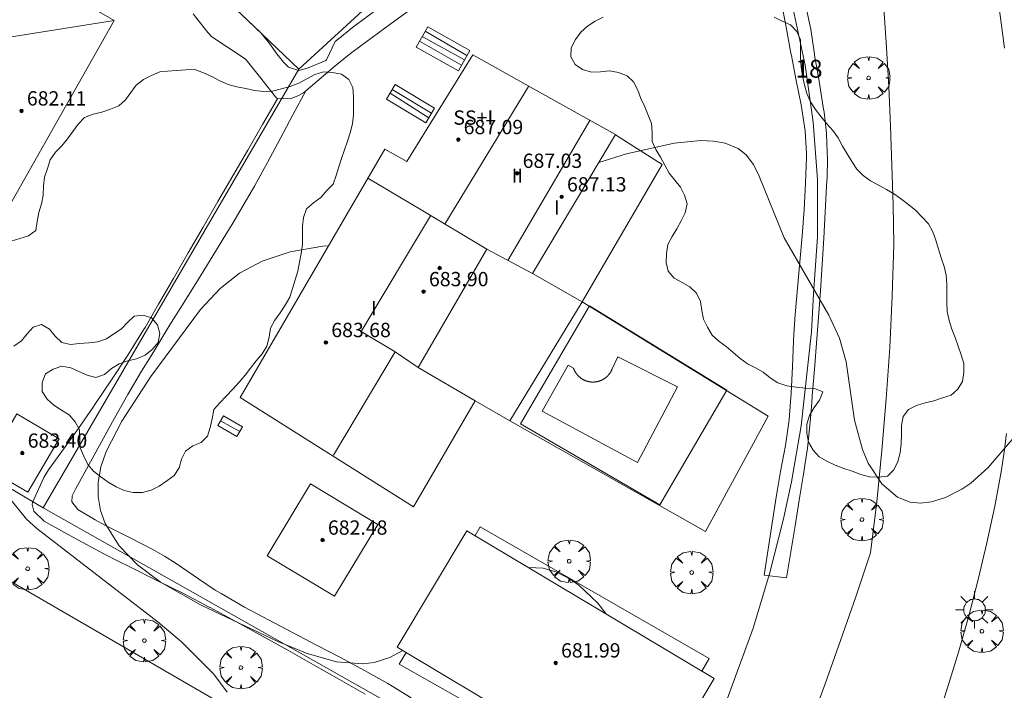
# Model space of a CAD drawing. Units: millimetres. Extents: x 421999 to 423003, y 4485499 to 4486001.
# Drawn here: x 422340 to 422395, y 4485912 to 4485950 of the extents above; entities that cross this region are included whole.
import ezdxf

# ---------------------------------------------------------------- set-up
doc = ezdxf.new("R2010")
doc.units = ezdxf.units.MM
doc.header["$MEASUREMENT"] = 0
doc.layers.get('0').update_dxf_attribs({"lineweight": 9})
for name, color, linetype, lineweight in [('1', 7, 'Continuous', 9), ('f012003p_num_plantas', 252, 'Continuous', 9), ('f022001p_portal', 7, 'Continuous', 9), ('f022001p_portal_texto', 7, 'Continuous', 9), ('f040024s_piscina', 140, 'Continuous', 9), ('f050002l_curvanivel_cgn', 23, 'Continuous', 9), ('f050009p_puntocotaconstruccionelevada', 211, 'Continuous', 9), ('f060140s_arboladourbano', 92, 'Continuous', 9), ('f061013p_arbol', 91, 'Continuous', 9), ('f070045l_muro_mur', 30, 'MURO2', 9), ('f070045l_muro_tap', 11, 'MURO2', 9), ('f070047l_seto', 91, 'Continuous', 9), ('f070056l_edificacion_els', 22, 'Continuous', 9), ('f070056l_edificacion_med', 221, 'Continuous', 9), ('f070056s_edificacion_edi', 240, 'Continuous', 9), ('f070057s_edificacionligera', 11, 'Continuous', 9), ('f070058l_elementoconstruido_bordillo', 30, 'Continuous', 9), ('f071028l_acera_escalera', 11, 'Continuous', 9), ('f071028s_acera_escalera', 11, 'Continuous', 9), ('f081055p_farola', 7, 'Continuous', 9)]:
    doc.layers.add(name, color=color, linetype=linetype, lineweight=lineweight)
doc.styles.get("Standard").update_dxf_attribs({"font": 'arial.ttf'})
doc.styles.add('Style-s7210005_h', font='txt')
doc.linetypes.add('MURO2', pattern='A,3.1e-05,[1,muro2.shx,S=1,R=0,X=0,Y=0],-3.058844', length=3.058875)

# ---------------------------------------------------------------- blocks, each defined once
blk = doc.blocks.new('punto_cota_construccion_elevada')
at = {"layer": 'f050009p_puntocotaconstruccionelevada'}
h = blk.add_hatch(color=256, dxfattribs=at)
h.dxf.hatch_style = 1
edge = h.paths.add_edge_path()
edge.add_arc((0, 0), 0.1, 0, 360)
blk.add_circle((0, 0), 0.1, dxfattribs=at)
blk = doc.blocks.new('arbol')
at = {"color": 0, "linetype": 'Continuous', "lineweight": 0, "flags": 128}
for points in [[(0.96, 0.012), (1.2, 0.036), (1.128, 0.468), (0.888, 0.804), (0.528, 0.528), (0.816, 0.876), (0.48, 1.104), (0.048, 1.176), (0.012, 0.96), (-0.048, 1.176), (-0.48, 1.104), (-0.816, 0.876), (-0.504, 0.528), (-0.864, 0.804), (-1.104, 0.468), (-1.188, 0.036), (-0.936, 0.012)], [(-0.936, 0.012), (-1.188, -0.048), (-1.104, -0.48), (-0.864, -0.804), (-0.504, -0.504), (-0.816, -0.876), (-0.48, -1.116)], [(-0.48, -1.116), (-0.048, -1.188), (0.012, -0.936), (0.048, -1.188), (0.48, -1.116), (0.816, -0.876), (0.528, -0.504), (0.888, -0.804), (1.128, -0.48), (1.2, -0.048), (0.96, 0.012)]]:
    blk.add_lwpolyline(points, dxfattribs=at)
at = {"color": 0, "linetype": 'Continuous', "lineweight": 0, "extrusion": (0, 0, -1)}
for start, end in [(180.0229, 7.5946), (7.2233, 180.0229)]:
    blk.add_arc((0, 0), 0.104, start, end, dxfattribs=at)
blk = doc.blocks.new('farola')
at = {"layer": '1'}
for points in [[(-0.75, 0.75, 0), (-0.42, 0.42, 0)], [(0.01, 0.61, 0), (0.09, 0.6, 0), (0.16, 0.58, 0), (0.24, 0.57, 0), (0.3, 0.52, 0), (0.37, 0.49, 0), (0.43, 0.43, 0), (0.48, 0.39, 0), (0.52, 0.31, 0), (0.57, 0.25, 0), (0.6, 0.18, 0), (0.61, 0.1, 0), (0.61, 0.03, 0), (0.61, -0.03, 0), (0.61, -0.11, 0), (0.6, -0.18, 0), (0.57, -0.26, 0), (0.52, -0.32, 0), (0.48, -0.39, 0), (0.43, -0.44, 0), (0.37, -0.5, 0), (0.3, -0.53, 0), (0.24, -0.57, 0), (0.16, -0.59, 0), (0.09, -0.6, 0), (0, -0.62, 0), (-0.06, -0.6, 0), (-0.14, -0.59, 0), (-0.21, -0.57, 0), (-0.27, -0.53, 0), (-0.35, -0.5, 0), (-0.41, -0.44, 0), (-0.45, -0.39, 0), (-0.5, -0.32, 0), (-0.54, -0.26, 0), (-0.57, -0.18, 0), (-0.59, -0.11, 0), (-0.59, -0.03, 0), (-0.59, 0.03, 0), (-0.59, 0.1, 0), (-0.57, 0.18, 0), (-0.54, 0.25, 0), (-0.5, 0.31, 0), (-0.45, 0.39, 0), (-0.41, 0.43, 0), (-0.35, 0.49, 0), (-0.27, 0.52, 0), (-0.21, 0.57, 0), (-0.14, 0.58, 0), (-0.06, 0.6, 0), (0.01, 0.61, 0)], [(0, 1.05, 0), (0, 0.6, 0)], [(0.75, 0.75, 0), (0.43, 0.43, 0)], [(-1.05, 0, 0), (-0.59, 0, 0)], [(1.05, 0, 0), (0.61, 0, 0)], [(-0.75, -0.74, 0), (-0.42, -0.41, 0)], [(0.75, -0.75, 0), (0.43, -0.44, 0)], [(0, -1.05, 0), (0, -0.62, 0)]]:
    blk.add_polyline3d(points, dxfattribs=at)
blk = doc.blocks.new('portal_catastro')
at = {"layer": 'f022001p_portal'}
h = blk.add_hatch(color=256, dxfattribs=at)
h.dxf.hatch_style = 1
edge = h.paths.add_edge_path()
edge.add_arc((0, 0), 0.125, 0, 360)
blk.add_circle((0, 0), 0.125, dxfattribs=at)

msp = doc.modelspace()

# ---------------------------------------------------------------- linework, layer by layer
at = {"layer": 'f040024s_piscina'}
msp.add_polyline3d([(422374.224, 4485925.016, 679.898), (422368.873, 4485927.895, 679.84), (422370.342, 4485930.468, 679.84), (422370.634, 4485930.291, 679.84), (422370.639, 4485930.277, 679.84), (422370.645, 4485930.262, 679.84), (422370.651, 4485930.247, 679.84), (422370.656, 4485930.233, 679.84), (422370.662, 4485930.219, 679.84), (422370.669, 4485930.204, 679.84), (422370.675, 4485930.19, 679.84), (422370.682, 4485930.176, 679.84), (422370.689, 4485930.162, 679.84), (422370.696, 4485930.148, 679.84), (422370.703, 4485930.134, 679.84), (422370.71, 4485930.12, 679.84), (422370.718, 4485930.107, 679.84), (422370.725, 4485930.093, 679.84), (422370.733, 4485930.079, 679.84), (422370.741, 4485930.066, 679.84), (422370.75, 4485930.053, 679.84), (422370.758, 4485930.04, 679.84), (422370.767, 4485930.027, 679.84), (422370.776, 4485930.014, 679.84), (422370.785, 4485930.001, 679.84), (422370.794, 4485929.988, 679.84), (422370.803, 4485929.976, 679.84), (422370.813, 4485929.963, 679.84), (422370.822, 4485929.951, 679.84), (422370.832, 4485929.939, 679.84), (422370.842, 4485929.927, 679.84), (422370.852, 4485929.915, 679.84), (422370.863, 4485929.903, 679.84), (422370.873, 4485929.892, 679.84), (422370.884, 4485929.88, 679.84), (422370.895, 4485929.869, 679.84), (422370.906, 4485929.858, 679.84), (422370.917, 4485929.847, 679.84), (422370.928, 4485929.836, 679.84), (422370.939, 4485929.825, 679.84), (422370.951, 4485929.815, 679.84), (422370.963, 4485929.805, 679.84), (422370.974, 4485929.794, 679.84), (422370.986, 4485929.784, 679.84), (422370.999, 4485929.774, 679.84), (422371.011, 4485929.765, 679.84), (422371.023, 4485929.755, 679.84), (422371.036, 4485929.746, 679.84), (422371.048, 4485929.736, 679.84), (422371.061, 4485929.727, 679.84), (422371.074, 4485929.718, 679.84), (422371.087, 4485929.71, 679.84), (422371.1, 4485929.701, 679.84), (422371.113, 4485929.693, 679.84), (422371.126, 4485929.685, 679.84), (422371.14, 4485929.677, 679.84), (422371.153, 4485929.669, 679.84), (422371.167, 4485929.661, 679.84), (422371.181, 4485929.654, 679.84), (422371.195, 4485929.647, 679.84), (422371.208, 4485929.64, 679.84), (422371.223, 4485929.633, 679.84), (422371.237, 4485929.626, 679.84), (422371.251, 4485929.619, 679.84), (422371.265, 4485929.613, 679.84), (422371.28, 4485929.607, 679.84), (422371.294, 4485929.601, 679.84), (422371.309, 4485929.595, 679.84), (422371.323, 4485929.59, 679.84), (422371.338, 4485929.585, 679.84), (422371.353, 4485929.579, 679.84), (422371.367, 4485929.575, 679.84), (422371.382, 4485929.57, 679.84), (422371.397, 4485929.565, 679.84), (422371.412, 4485929.561, 679.84), (422371.427, 4485929.557, 679.84), (422371.443, 4485929.553, 679.84), (422371.458, 4485929.549, 679.84), (422371.473, 4485929.546, 679.84), (422371.488, 4485929.542, 679.84), (422371.504, 4485929.539, 679.84), (422371.519, 4485929.537, 679.84), (422371.534, 4485929.534, 679.84), (422371.55, 4485929.531, 679.84), (422371.565, 4485929.529, 679.84), (422371.581, 4485929.527, 679.84), (422371.596, 4485929.525, 679.84), (422371.612, 4485929.524, 679.84), (422371.627, 4485929.522, 679.84), (422371.643, 4485929.521, 679.84), (422371.659, 4485929.52, 679.84), (422371.674, 4485929.519, 679.84), (422371.69, 4485929.519, 679.84), (422371.705, 4485929.518, 679.84), (422371.721, 4485929.518, 679.84), (422371.737, 4485929.518, 679.84), (422371.752, 4485929.519, 679.84), (422371.768, 4485929.519, 679.84), (422371.783, 4485929.52, 679.84), (422371.799, 4485929.521, 679.84), (422371.815, 4485929.522, 679.84), (422371.83, 4485929.523, 679.84), (422371.846, 4485929.525, 679.84), (422371.861, 4485929.527, 679.84), (422371.877, 4485929.529, 679.84), (422371.892, 4485929.531, 679.84), (422371.908, 4485929.533, 679.84), (422371.923, 4485929.536, 679.84), (422371.939, 4485929.539, 679.84), (422371.954, 4485929.542, 679.84), (422371.969, 4485929.545, 679.84), (422371.984, 4485929.548, 679.84), (422372, 4485929.552, 679.84), (422372.015, 4485929.556, 679.84), (422372.03, 4485929.56, 679.84), (422372.045, 4485929.564, 679.84), (422372.06, 4485929.568, 679.84), (422372.075, 4485929.573, 679.84), (422372.09, 4485929.578, 679.84), (422372.104, 4485929.583, 679.84), (422372.119, 4485929.588, 679.84), (422372.134, 4485929.594, 679.84), (422372.148, 4485929.599, 679.84), (422372.163, 4485929.605, 679.84), (422372.177, 4485929.611, 679.84), (422372.192, 4485929.618, 679.84), (422372.206, 4485929.624, 679.84), (422372.22, 4485929.631, 679.84), (422372.234, 4485929.638, 679.84), (422372.248, 4485929.645, 679.84), (422372.262, 4485929.652, 679.84), (422372.276, 4485929.659, 679.84), (422372.289, 4485929.667, 679.84), (422372.303, 4485929.674, 679.84), (422372.316, 4485929.682, 679.84), (422372.33, 4485929.691, 679.84), (422372.343, 4485929.699, 679.84), (422372.356, 4485929.707, 679.84), (422372.369, 4485929.716, 679.84), (422372.382, 4485929.725, 679.84), (422372.395, 4485929.734, 679.84), (422372.407, 4485929.743, 679.84), (422372.42, 4485929.752, 679.84), (422372.432, 4485929.762, 679.84), (422372.444, 4485929.772, 679.84), (422372.457, 4485929.781, 679.84), (422372.469, 4485929.791, 679.84), (422372.48, 4485929.802, 679.84), (422372.492, 4485929.812, 679.84), (422372.504, 4485929.822, 679.84), (422372.515, 4485929.833, 679.84), (422372.526, 4485929.844, 679.84), (422372.538, 4485929.855, 679.84), (422372.549, 4485929.866, 679.84), (422372.559, 4485929.877, 679.84), (422372.57, 4485929.889, 679.84), (422372.581, 4485929.9, 679.84), (422372.591, 4485929.912, 679.84), (422372.601, 4485929.924, 679.84), (422372.611, 4485929.936, 679.84), (422372.621, 4485929.948, 679.84), (422372.631, 4485929.96, 679.84), (422372.641, 4485929.972, 679.84), (422372.65, 4485929.985, 679.84), (422372.659, 4485929.997, 679.84), (422372.668, 4485930.01, 679.84), (422372.677, 4485930.023, 679.84), (422372.686, 4485930.036, 679.84), (422372.694, 4485930.049, 679.84), (422372.703, 4485930.062, 679.84), (422372.711, 4485930.076, 679.84), (422372.719, 4485930.089, 679.84), (422372.727, 4485930.103, 679.84), (422372.734, 4485930.116, 679.84), (422372.742, 4485930.13, 679.84), (422372.749, 4485930.144, 679.84), (422372.756, 4485930.158, 679.84), (422372.763, 4485930.172, 679.84), (422372.77, 4485930.186, 679.84), (422372.776, 4485930.2, 679.84), (422372.782, 4485930.215, 679.84), (422372.788, 4485930.229, 679.84), (422372.794, 4485930.243, 679.84), (422372.8, 4485930.258, 679.84), (422373.123, 4485930.93, 679.84), (422376.457, 4485929.256, 679.84)], close=True, dxfattribs=at)
at = {"layer": 'f050002l_curvanivel_cgn'}
for points in [[(422396.849, 4485928.254, 679), (422393.84, 4485924.737, 679), (422392.865, 4485923.861, 679), (422392.362, 4485923.521, 679), (422391.448, 4485923.063, 679), (422390.671, 4485922.816, 679), (422390.057, 4485922.744, 679), (422389.467, 4485922.808, 679), (422388.765, 4485923.084, 679), (422387.887, 4485923.821, 679), (422387.132, 4485924.989, 679), (422386.814, 4485925.742, 679), (422386.359, 4485927.381, 679), (422385.884, 4485930.651, 679), (422385.515, 4485931.971, 679), (422384.927, 4485933.254, 679), (422382.414, 4485937.58, 679), (422381.024, 4485941.043, 679), (422380.701, 4485941.689, 679), (422380.297, 4485942.23, 679), (422379.845, 4485942.591, 679), (422379.126, 4485942.886, 679), (422378.473, 4485943, 679), (422377.769, 4485943.028, 679), (422376.262, 4485942.89, 679), (422373.609, 4485942.289, 679), (422372.05, 4485941.799, 679)], [(422356.936, 4485937.148, 679), (422356.616, 4485937.123, 679), (422354.775, 4485936.806, 679), (422353.208, 4485936.281, 679), (422351.942, 4485935.608, 679), (422350.859, 4485934.754, 679), (422349.765, 4485933.57, 679), (422346.988, 4485929.825, 679), (422345.354, 4485927.329, 679), (422344.491, 4485925.636, 679), (422344.196, 4485924.776, 679), (422344.04, 4485923.912, 679), (422344.036, 4485923.111, 679), (422344.17, 4485922.326, 679), (422344.425, 4485921.615, 679), (422345.211, 4485920.358, 679), (422346.243, 4485919.297, 679), (422347.523, 4485918.334, 679), (422349.771, 4485917.056, 679), (422354.092, 4485915.013, 679), (422355.741, 4485914.343, 679), (422357.379, 4485913.876, 679), (422358.838, 4485913.758, 679), (422359.475, 4485913.836, 679), (422360.365, 4485914.117, 679), (422361.085, 4485914.506, 679)], [(422339.164, 4485922.914, 678), (422340.036, 4485921.854, 678), (422340.613, 4485921.33, 678), (422347.398, 4485916.088, 678), (422348.707, 4485914.983, 678), (422350.518, 4485913.187, 678), (422351.263, 4485912.17, 678)], [(422368.119, 4485919.137, 679), (422368.933, 4485919.115, 679), (422369.641, 4485918.906, 679), (422370.322, 4485918.574, 679), (422370.92, 4485918.17, 679), (422371.99, 4485917.155, 679), (422372.444, 4485916.568, 679), (422372.458, 4485916.543, 679)]]:
    msp.add_polyline3d(points, dxfattribs=at)
at = {"layer": 'f060140s_arboladourbano'}
for points in [[(422372.3, 4485949.932, 678.955), (422371.856, 4485949.7, 678.955), (422371.423, 4485949.423, 678.955), (422371.041, 4485949.082, 678.955), (422370.749, 4485948.673, 678.955), (422370.51, 4485948.221, 678.955), (422370.484, 4485947.719, 678.955), (422370.72, 4485947.278, 678.955), (422371.142, 4485947.004, 678.955), (422371.635, 4485946.862, 678.955), (422372.146, 4485946.873, 678.955), (422372.656, 4485946.919, 678.955), (422373.148, 4485946.83, 678.955), (422373.629, 4485946.656, 678.955), (422373.989, 4485946.305, 678.955), (422374.23, 4485945.853, 678.955), (422374.41, 4485945.381, 678.955), (422374.633, 4485944.918, 678.955), (422374.821, 4485944.448, 678.955), (422375.007, 4485943.984, 678.955), (422375.033, 4485943.484, 678.955), (422375.035, 4485942.983, 678.955), (422375.239, 4485942.526, 678.955), (422375.506, 4485942.103, 678.955), (422375.742, 4485941.66, 678.955), (422375.993, 4485941.212, 678.955), (422376.313, 4485940.821, 678.955), (422376.625, 4485940.421, 678.955), (422376.839, 4485939.968, 678.955), (422377.001, 4485939.48, 678.955), (422376.888, 4485938.99, 678.955), (422376.661, 4485938.536, 678.955), (422376.412, 4485938.099, 678.955), (422376.165, 4485937.658, 678.955), (422375.915, 4485937.219, 678.955), (422375.839, 4485936.719, 678.955), (422375.813, 4485936.216, 678.955), (422375.935, 4485935.719, 678.955), (422376.261, 4485935.328, 678.955), (422376.706, 4485935.08, 678.955), (422377.152, 4485934.845, 678.955), (422377.515, 4485934.488, 678.955), (422377.733, 4485934.025, 678.955), (422377.81, 4485933.528, 678.955), (422377.914, 4485933.038, 678.955), (422378.132, 4485932.581, 678.955), (422378.398, 4485932.149, 678.955), (422378.764, 4485931.802, 678.955), (422379.174, 4485931.504, 678.955), (422379.566, 4485931.177, 678.955), (422379.952, 4485930.842, 678.955), (422380.368, 4485930.547, 678.955), (422380.816, 4485930.321, 678.955), (422381.255, 4485930.07, 678.955), (422381.642, 4485929.747, 678.955), (422382.073, 4485929.467, 678.955), (422382.575, 4485929.315, 678.955), (422383.093, 4485929.23, 678.955), (422383.615, 4485929.183, 678.955), (422384.125, 4485929.162, 678.955), (422384.591, 4485928.976, 678.955), (422384.406, 4485928.501, 678.955), (422384.097, 4485928.09, 678.955), (422383.841, 4485927.654, 678.955), (422383.7, 4485927.171, 678.955), (422383.693, 4485926.661, 678.955), (422383.787, 4485926.156, 678.955), (422384.044, 4485925.714, 678.955), (422384.382, 4485925.344, 678.955), (422384.819, 4485925.086, 678.955), (422385.276, 4485924.864, 678.955), (422385.755, 4485924.69, 678.955), (422386.236, 4485924.526, 678.955), (422386.712, 4485924.346, 678.955), (422387.197, 4485924.214, 678.955), (422387.704, 4485924.197, 678.955), (422388.207, 4485924.249, 678.955), (422388.556, 4485924.61, 678.955), (422388.784, 4485925.068, 678.955), (422388.914, 4485925.557, 678.955), (422388.978, 4485926.061, 678.955), (422388.982, 4485926.57, 678.955), (422388.983, 4485927.082, 678.955), (422389.072, 4485927.584, 678.955), (422389.373, 4485927.985, 678.955), (422389.832, 4485928.205, 678.955), (422390.314, 4485928.351, 678.955), (422390.8, 4485928.473, 678.955), (422391.278, 4485928.641, 678.955), (422391.77, 4485928.784, 678.955), (422392.148, 4485929.113, 678.955), (422392.392, 4485929.55, 678.955), (422392.483, 4485930.054, 678.955), (422392.471, 4485930.557, 678.955), (422392.336, 4485931.048, 678.955), (422392.166, 4485931.526, 678.955), (422391.987, 4485932.007, 678.955), (422391.804, 4485932.476, 678.955), (422391.646, 4485932.964, 678.955), (422391.552, 4485933.467, 678.955), (422391.533, 4485933.97, 678.955), (422391.529, 4485934.482, 678.955), (422391.523, 4485934.989, 678.955), (422391.491, 4485935.498, 678.955), (422391.375, 4485935.991, 678.955), (422391.211, 4485936.477, 678.955), (422391.064, 4485936.957, 678.955), (422390.915, 4485937.448, 678.955), (422390.745, 4485937.926, 678.955), (422390.497, 4485938.368, 678.955), (422390.147, 4485938.737, 678.955), (422389.794, 4485939.107, 678.955), (422389.401, 4485939.425, 678.955), (422389.004, 4485939.736, 678.955), (422388.591, 4485940.032, 678.955), (422388.154, 4485940.294, 678.955), (422387.7, 4485940.525, 678.955), (422387.254, 4485940.767, 678.955), (422386.842, 4485941.069, 678.955), (422386.48, 4485941.42, 678.955), (422386.208, 4485941.851, 678.955), (422385.941, 4485942.286, 678.955), (422385.68, 4485942.723, 678.955), (422385.449, 4485943.175, 678.955), (422385.149, 4485943.583, 678.955), (422384.804, 4485943.96, 678.955), (422384.489, 4485944.361, 678.955), (422384.183, 4485944.773, 678.955), (422383.904, 4485945.195, 678.955), (422383.691, 4485945.654, 678.955), (422383.553, 4485946.143, 678.955), (422383.443, 4485946.644, 678.955), (422383.374, 4485947.147, 678.955), (422383.339, 4485947.646, 678.955), (422383.338, 4485948.153, 678.955), (422383.337, 4485948.665, 678.955), (422383.128, 4485949.13, 678.955), (422382.774, 4485949.499, 678.955), (422382.319, 4485949.714, 678.955), (422381.86, 4485949.928, 678.955)], [(422339.325, 4485931.533, 678.67), (422339.74, 4485931.828, 678.67), (422340.058, 4485932.216, 678.67), (422340.393, 4485932.589, 678.67), (422340.871, 4485932.744, 678.67), (422341.309, 4485932.478, 678.67), (422341.625, 4485932.085, 678.67), (422341.998, 4485931.741, 678.67), (422342.494, 4485931.622, 678.67), (422342.999, 4485931.675, 678.67), (422343.506, 4485931.72, 678.67), (422344.01, 4485931.777, 678.67), (422344.498, 4485931.931, 678.67), (422344.921, 4485932.213, 678.67), (422345.338, 4485932.504, 678.67), (422345.691, 4485932.861, 678.67), (422346.049, 4485933.214, 678.67), (422346.548, 4485933.269, 678.67), (422347.028, 4485933.107, 678.67), (422347.36, 4485932.72, 678.67), (422347.494, 4485932.229, 678.67), (422347.386, 4485931.736, 678.67), (422347.054, 4485931.347, 678.67), (422346.661, 4485931.024, 678.67), (422346.187, 4485930.826, 678.67), (422345.696, 4485930.708, 678.67), (422345.215, 4485930.538, 678.67), (422344.785, 4485930.27, 678.67), (422344.396, 4485929.938, 678.67), (422343.915, 4485929.766, 678.67), (422343.424, 4485929.896, 678.67), (422342.965, 4485930.11, 678.67), (422342.5, 4485930.311, 678.67), (422341.997, 4485930.41, 678.67), (422341.519, 4485930.247, 678.67), (422341.095, 4485929.974, 678.67), (422340.903, 4485929.5, 678.67), (422340.903, 4485928.99, 678.67), (422341.186, 4485928.571, 678.67), (422341.558, 4485928.221, 678.67), (422341.981, 4485927.946, 678.67), (422342.411, 4485927.687, 678.67), (422342.743, 4485927.301, 678.67), (422342.985, 4485926.852, 678.67), (422343.02, 4485926.351, 678.67), (422343.031, 4485925.844, 678.67), (422343.231, 4485925.373, 678.67), (422343.453, 4485924.915, 678.67), (422343.778, 4485924.526, 678.67), (422344.178, 4485924.209, 678.67), (422344.601, 4485923.922, 678.67), (422345.046, 4485923.667, 678.67), (422345.501, 4485923.446, 678.67), (422345.999, 4485923.335, 678.67), (422346.51, 4485923.334, 678.67), (422346.994, 4485923.479, 678.67), (422347.452, 4485923.703, 678.67), (422347.877, 4485923.987, 678.67), (422348.289, 4485924.288, 678.67), (422348.561, 4485924.715, 678.67), (422348.693, 4485925.198, 678.67), (422348.929, 4485925.647, 678.67), (422349.338, 4485925.944, 678.67), (422349.802, 4485926.131, 678.67), (422350.146, 4485926.496, 678.67), (422350.299, 4485926.976, 678.67), (422350.413, 4485927.469, 678.67), (422350.509, 4485927.975, 678.67), (422350.849, 4485928.365, 678.67), (422351.199, 4485928.736, 678.67), (422351.564, 4485929.124, 678.67), (422351.918, 4485929.506, 678.67), (422352.265, 4485929.899, 678.67), (422352.568, 4485930.303, 678.67), (422352.882, 4485930.707, 678.67), (422353.207, 4485931.097, 678.67), (422353.477, 4485931.533, 678.67), (422353.601, 4485932.028, 678.67), (422353.685, 4485932.535, 678.67), (422353.918, 4485932.99, 678.67), (422354.219, 4485933.399, 678.67), (422354.508, 4485933.818, 678.67), (422354.761, 4485934.262, 678.67), (422354.918, 4485934.744, 678.67), (422355.068, 4485935.233, 678.67), (422355.206, 4485935.721, 678.67), (422355.295, 4485936.224, 678.67), (422355.403, 4485936.716, 678.67), (422355.463, 4485937.222, 678.67), (422355.464, 4485937.728, 678.67), (422355.464, 4485938.23, 678.67), (422355.521, 4485938.732, 678.67), (422355.703, 4485939.211, 678.67), (422356.085, 4485939.552, 678.67), (422356.5, 4485939.838, 678.67), (422356.83, 4485940.228, 678.67), (422357.178, 4485940.594, 678.67), (422357.353, 4485941.075, 678.67), (422357.5, 4485941.555, 678.67), (422357.653, 4485942.031, 678.67), (422357.817, 4485942.511, 678.67), (422357.984, 4485942.986, 678.67), (422358.147, 4485943.459, 678.67), (422358.272, 4485943.955, 678.67), (422358.316, 4485944.468, 678.67), (422358.331, 4485944.982, 678.67), (422358.327, 4485945.496, 678.67), (422358.287, 4485945.998, 678.67), (422358.056, 4485946.449, 678.67), (422357.644, 4485946.749, 678.67), (422357.145, 4485946.842, 678.67), (422356.643, 4485946.865, 678.67), (422356.154, 4485946.727, 678.67), (422355.71, 4485946.475, 678.67), (422355.259, 4485946.242, 678.67), (422354.787, 4485946.059, 678.67), (422354.298, 4485945.918, 678.67), (422353.801, 4485945.799, 678.67), (422353.295, 4485945.773, 678.67), (422352.793, 4485945.83, 678.67), (422352.298, 4485945.949, 678.67), (422351.798, 4485946.041, 678.67), (422351.306, 4485946.166, 678.67), (422350.837, 4485946.36, 678.67), (422350.394, 4485946.604, 678.67), (422349.936, 4485946.822, 678.67), (422349.454, 4485947.01, 678.67), (422348.934, 4485946.981, 678.67), (422348.428, 4485946.942, 678.67), (422347.909, 4485946.901, 678.67), (422347.494, 4485946.867, 678.67), (422347.021, 4485946.664, 678.67), (422346.566, 4485946.448, 678.67), (422346.169, 4485946.131, 678.67), (422345.868, 4485945.717, 678.67), (422345.572, 4485945.314, 678.67), (422345.187, 4485944.977, 678.67), (422344.723, 4485944.788, 678.67), (422344.242, 4485944.625, 678.67), (422343.755, 4485944.495, 678.67), (422343.279, 4485944.321, 678.67), (422342.922, 4485943.954, 678.67), (422342.625, 4485943.534, 678.67), (422342.329, 4485943.119, 678.67), (422341.997, 4485942.733, 678.67), (422341.645, 4485942.378, 678.67), (422341.36, 4485941.951, 678.67), (422341.198, 4485941.471, 678.67), (422341.038, 4485940.988, 678.67), (422340.971, 4485940.487, 678.67), (422340.959, 4485939.978, 678.67), (422340.861, 4485939.481, 678.67), (422340.712, 4485938.996, 678.67), (422340.633, 4485938.496, 678.67), (422340.552, 4485937.998, 678.67), (422340.142, 4485937.703, 678.67), (422339.654, 4485937.548, 678.67), (422339.17, 4485937.394, 678.67)]]:
    msp.add_polyline3d(points, dxfattribs=at)
at = {"layer": 'f070045l_muro_mur'}
for points in [[(422365.125, 4485920.927, 680.244), (422365.42, 4485921.427, 679.908), (422378.23, 4485914.047, 679.865), (422377.818, 4485913.339, 680.234)], [(422374.002, 4485906.783, 680.246), (422373.8, 4485906.436, 679.894), (422360.88, 4485913.747, 679.607), (422361.265, 4485914.398, 680.116)]]:
    msp.add_polyline3d(points, dxfattribs=at)
at = {"layer": 'f070045l_muro_tap'}
msp.add_line((422355.261, 4485947.027, 678.343), (422340.96, 4485922.477, 679.132), dxfattribs=at)
for points in [[(422326.531, 4485974.497, 677.203), (422327.141, 4485973.847, 677.818), (422355.261, 4485947.027, 678.343)], [(422377.681, 4485965.447, 678.039), (422367.551, 4485957.567, 678.063), (422359.281, 4485950.687, 678.481), (422355.261, 4485947.027, 678.343)], [(422340.96, 4485922.477, 679.132), (422375.12, 4485903.206, 679.894), (422376.62, 4485905.996, 679.894), (422378, 4485908.856, 679.865), (422379.24, 4485911.776, 679.865), (422380.69, 4485915.756, 679.865), (422381.61, 4485918.796, 679.833), (422382.39, 4485921.866, 679.833), (422382.83, 4485923.946, 679.833), (422383.37, 4485927.066, 679.909), (422383.95, 4485932.327, 679.909), (422384.07, 4485934.447, 679.909), (422384.28, 4485937.647, 679.156), (422384.28, 4485940.857, 679.156), (422384.05, 4485944.057, 679.156), (422383.6, 4485947.237, 678.607), (422382.93, 4485950.377, 678.607), (422382.04, 4485953.467, 678.607), (422380.98, 4485956.387, 678.607), (422380.879, 4485956.766, 678.675)], [(422317.629, 4485936.268, 677.368), (422318.661, 4485935.677, 677.368), (422340.96, 4485922.477, 679.132)]]:
    msp.add_polyline3d(points, dxfattribs=at)
at = {"layer": 'f070047l_seto'}
msp.add_line((422382.56, 4485918.564, 679.833), (422381.31, 4485918.712, 679.833), dxfattribs=at)
for points in [[(422381.31, 4485918.712, 679.833), (422381.533, 4485920.166, 679.833), (422381.756, 4485921.62, 679.833), (422381.979, 4485923.074, 679.833), (422382.046, 4485923.509, 679.833), (422382.223, 4485924.524, 679.833), (422382.497, 4485925.97, 679.833), (422382.688, 4485927.274, 679.909), (422382.704, 4485927.427, 679.909), (422382.815, 4485928.894, 679.909), (422382.88, 4485930.363, 679.909), (422382.944, 4485931.833, 679.909), (422382.965, 4485932.2, 679.909), (422383.04, 4485933.301, 679.909), (422383.161, 4485934.769, 679.909), (422383.294, 4485936.237, 679.909), (422383.424, 4485937.705, 679.156), (422383.538, 4485939.172, 679.156), (422383.623, 4485940.639, 679.156), (422383.665, 4485942.105, 679.156), (422383.666, 4485942.296, 679.156), (422383.596, 4485943.567, 679.156), (422383.373, 4485945.021, 679.156), (422383.081, 4485946.472, 679.156), (422382.828, 4485947.779, 678.607), (422382.803, 4485947.923, 678.607), (422382.541, 4485949.374, 678.607), (422382.264, 4485950.818, 678.607)], [(422361.506, 4485950.368, 678.481), (422360.441, 4485949.581, 678.481), (422359.377, 4485948.795, 678.481), (422358.313, 4485948.008, 678.481), (422357.98, 4485947.762, 678.481), (422357.272, 4485947.197, 678.481), (422356.279, 4485946.329, 678.934), (422355.52, 4485945.702, 678.934), (422355.218, 4485945.523, 678.934), (422354.789, 4485945.36, 678.934), (422354.031, 4485945.393, 678.934), (422353.96, 4485945.473, 678.934), (422353.884, 4485945.568, 678.934), (422353.138, 4485946.51, 678.934), (422352.31, 4485947.541, 678.343), (422352.267, 4485947.592, 678.343), (422351.227, 4485948.295, 678.343), (422350.395, 4485948.838, 678.343), (422350.169, 4485949.079, 678.343), (422349.35, 4485950.124, 678.343)], [(422351.779, 4485950.348, 678.343), (422352.738, 4485949.436, 678.343), (422353.138, 4485949.049, 678.343), (422353.62, 4485948.455, 678.343), (422354.03, 4485947.883, 678.343), (422354.399, 4485947.408, 678.343), (422354.68, 4485947.14, 678.343), (422355.275, 4485946.953, 678.934), (422355.596, 4485947.038, 678.343), (422355.783, 4485947.102, 678.343), (422356.769, 4485947.509, 678.343), (422356.82, 4485947.545, 678.343), (422357.308, 4485948.565, 678.481), (422357.461, 4485948.693, 678.481), (422358.364, 4485949.419, 678.481), (422358.496, 4485949.518, 678.481), (422359.556, 4485950.311, 678.481)], [(422383.67, 4485950.367, 678.607), (422383.906, 4485949.254, 678.607), (422384.117, 4485947.863, 678.607), (422384.128, 4485947.799, 678.607), (422384.375, 4485946.349, 679.156), (422384.614, 4485944.898, 679.156), (422384.658, 4485944.625, 679.156), (422384.784, 4485943.436, 679.156), (422384.815, 4485942.865, 679.156), (422384.841, 4485941.966, 679.156), (422384.824, 4485940.987, 679.156), (422384.799, 4485940.496, 679.156), (422384.722, 4485939.027, 679.156), (422384.637, 4485937.559, 679.156), (422384.546, 4485936.091, 679.909), (422384.448, 4485934.624, 679.909), (422384.344, 4485933.156, 679.909), (422384.234, 4485931.689, 679.909), (422384.119, 4485930.222, 679.909), (422383.998, 4485928.755, 679.909), (422383.964, 4485928.355, 679.909), (422383.88, 4485927.288, 679.909), (422383.732, 4485925.825, 679.833), (422383.677, 4485925.458, 679.833), (422383.501, 4485924.372, 679.833), (422383.266, 4485922.92, 679.833), (422383.031, 4485921.468, 679.833), (422382.796, 4485920.016, 679.833), (422382.56, 4485918.564, 679.833)], [(422355.651, 4485945.805, 678.934), (422354.938, 4485944.469, 678.934), (422354.226, 4485943.132, 678.934), (422353.513, 4485941.796, 678.934), (422353.333, 4485941.458, 678.934), (422352.784, 4485940.469, 678.934), (422352.016, 4485939.164, 678.934), (422351.51, 4485938.319, 678.934), (422351.237, 4485937.864, 678.934), (422350.45, 4485936.571, 679.21), (422349.655, 4485935.282, 679.21), (422348.855, 4485933.997, 679.21), (422348.055, 4485932.711, 679.21), (422347.257, 4485931.423, 679.21), (422346.994, 4485930.995, 678.401), (422346.469, 4485930.129, 678.401), (422345.702, 4485928.823, 678.401), (422344.952, 4485927.507, 678.401), (422344.216, 4485926.183, 679.132), (422343.491, 4485924.853, 679.132), (422342.775, 4485923.519, 679.132), (422342.582, 4485923.158, 679.132), (422342.56, 4485922.823, 679.132), (422342.896, 4485922.398, 679.132), (422343.088, 4485922.27, 679.132), (422343.868, 4485921.806, 679.132), (422344.403, 4485921.523, 679.132), (422345.756, 4485920.842, 679.132), (422347.102, 4485920.148, 679.533), (422347.747, 4485919.785, 679.533), (422348.402, 4485919.374, 679.533), (422349.645, 4485918.507, 679.533), (422350.587, 4485917.886, 679.533), (422350.918, 4485917.688, 679.533), (422352.23, 4485916.934, 679.217), (422353.561, 4485916.211, 679.217), (422354.905, 4485915.507, 679.217), (422356.254, 4485914.811, 679.217), (422357.6, 4485914.111, 679.607), (422358.936, 4485913.394, 679.607), (422360.254, 4485912.65, 679.607), (422361.548, 4485911.865, 679.607)], [(422358.971, 4485912.052, 679.607), (422357.533, 4485912.882, 679.607), (422356.092, 4485913.705, 679.217), (422354.646, 4485914.52, 679.217), (422353.196, 4485915.327, 679.217), (422351.741, 4485916.127, 679.217), (422350.306, 4485916.905, 679.217), (422350.282, 4485916.918, 679.217), (422348.81, 4485917.684, 679.533), (422347.325, 4485918.426, 679.533), (422345.838, 4485919.164, 679.132), (422345.164, 4485919.504, 679.132), (422344.361, 4485919.919, 679.132), (422342.897, 4485920.696, 679.132), (422341.44, 4485921.493, 679.132), (422341.014, 4485921.729, 679.132), (422340.441, 4485922.301, 679.132), (422340.345, 4485922.665, 679.132), (422340.37, 4485922.784, 679.132), (422340.998, 4485924.185, 679.132), (422341.263, 4485924.608, 679.132), (422341.94, 4485925.564, 679.132), (422342.914, 4485926.905, 679.132), (422343.756, 4485928.114, 678.401), (422343.857, 4485928.266, 678.401), (422344.785, 4485929.643, 678.401), (422345.704, 4485931.026, 678.401), (422346.578, 4485932.436, 678.401), (422346.66, 4485932.577, 678.401), (422347.411, 4485933.872, 679.21), (422348.244, 4485935.308, 679.21), (422349.076, 4485936.743, 679.21), (422349.909, 4485938.179, 678.934), (422350.742, 4485939.615, 678.934), (422351.575, 4485941.05, 678.934), (422352.407, 4485942.486, 678.934), (422353.24, 4485943.921, 678.934), (422354.073, 4485945.357, 678.934)]]:
    msp.add_polyline3d(points, dxfattribs=at)
at = {"layer": 'f070056l_edificacion_els'}
msp.add_polyline3d([(422372.981, 4485943.357, 0), (422375.591, 4485941.697, 0), (422371.111, 4485934.007, 0), (422381.521, 4485927.617, 0), (422378.021, 4485921.157, 0), (422367.081, 4485927.357, 0), (422365.131, 4485928.477, 0)], dxfattribs=at)
at = {"layer": 'f070056l_edificacion_med'}
for p, q in [((422363.441, 4485938.348, 678.976), (422368.121, 4485946.058, 679.223)), ((422371.541, 4485944.158, 679.223), (422366.961, 4485936.318, 679.647)), ((422360.661, 4485931.206, 683.71), (422361.941, 4485930.328, 683.71))]:
    msp.add_line(p, q, dxfattribs=at)
for points in [[(422344.932, 4485949.748, 681.07), (422337.523, 4485948.561, 681.07), (422329.202, 4485947.228, 681.07)], [(422365.781, 4485936.958, 679.647), (422362.108, 4485939.145, 679.276), (422359.131, 4485940.918, 678.976)], [(422357.201, 4485925.437, 683.71), (422360.661, 4485931.206, 683.71), (422358.755, 4485932.349, 683.71), (422362.639, 4485938.826, 683.71)], [(422368.341, 4485935.598, 679.84), (422371.111, 4485934.008, 679.84), (422367.081, 4485927.358, 679.84)]]:
    msp.add_polyline3d(points, dxfattribs=at)
at = {"layer": 'f070056s_edificacion_edi'}
for points in [[(422339.201, 4485939.628, 678.104), (422328.332, 4485945.698, 677.71), (422329.202, 4485947.228, 677.657), (422324.172, 4485950.168, 677.266), (422324.992, 4485951.738, 677.266), (422321.142, 4485953.968, 677.266), (422324.382, 4485959.998, 677.359), (422328.412, 4485957.558, 677.705), (422329.142, 4485958.828, 677.705), (422344.932, 4485949.748, 677.945)], [(422361.681, 4485922.548, 679.908), (422355.123, 4485926.683, 679.436), (422351.991, 4485928.658, 679.21), (422360.081, 4485942.548, 678.976), (422361.301, 4485941.858, 678.976), (422365.001, 4485947.818, 678.481), (422368.391, 4485945.918, 679.223), (422372.981, 4485943.358, 679.223), (422368.341, 4485935.598, 679.84), (422365.781, 4485936.958, 679.647), (422361.941, 4485930.328, 679.647), (422365.131, 4485928.478, 679.647)]]:
    msp.add_polyline3d(points, close=True, dxfattribs=at)
at = {"layer": 'f070057s_edificacionligera'}
for points in [[(422337.735, 4485924.741, 680.57), (422339.494, 4485927.735, 680.57), (422341.853, 4485926.349, 680.57), (422340.093, 4485923.355, 680.57)], [(422355.921, 4485923.817, 0), (422359.681, 4485921.557, 0), (422357.261, 4485917.547, 0), (422353.501, 4485919.797, 0)], [(422360.771, 4485914.693, 680.6), (422364.663, 4485921.203, 680.6), (422378.502, 4485912.93, 680.6), (422374.61, 4485906.42, 680.6)]]:
    msp.add_polyline3d(points, close=True, dxfattribs=at)
at = {"layer": 'f070058l_elementoconstruido_bordillo'}
for points in [[(422363.627, 4486000, 676.047), (422378.292, 4485975.445, 677.04), (422384.451, 4485963.134, 677.58), (422386.611, 4485957.302, 677.77), (422386.717, 4485956.837, 677.63), (422387.832, 4485951.617, 677.92), (422388.007, 4485950.431, 678.02), (422388.148, 4485948.232, 678.14), (422388.27, 4485946.031, 678.2), (422388.373, 4485943.829, 678.23), (422388.456, 4485941.626, 678.35), (422388.519, 4485939.422, 678.5), (422388.562, 4485937.218, 678.62), (422388.471, 4485934.334, 678.5), (422388.33, 4485931.453, 678.68), (422388.137, 4485928.573, 678.66), (422387.893, 4485925.697, 678.79), (422387.599, 4485922.826, 678.91), (422387.254, 4485919.96, 679.2), (422386.429, 4485917.511, 679.32), (422385.583, 4485915.071, 679.45), (422384.715, 4485912.64, 679.55), (422383.826, 4485910.217, 679.49)], [(422394.753, 4485948.194, 678.15), (422394.534, 4485949.895, 678.15), (422394.283, 4485951.591, 678.1), (422393.999, 4485953.281, 678.03), (422393.512, 4485955.239, 677.98), (422392.982, 4485957.186, 677.97), (422392.41, 4485959.122, 677.74), (422391.796, 4485961.044, 677.81), (422391.142, 4485962.953, 677.66), (422390.446, 4485964.848, 677.71), (422389.709, 4485966.728, 677.49), (422388.932, 4485968.591, 677.52), (422387.413, 4485971.47, 677.25), (422385.843, 4485974.321, 677.27), (422384.222, 4485977.145, 677.07), (422382.552, 4485979.939, 677.04), (422380.832, 4485982.703, 676.86), (422379.063, 4485985.436, 676.76), (422370.465, 4486000, 676.14)], [(422375.458, 4485922.655, 679.87), (422367.661, 4485927.191, 679.78), (422371.523, 4485933.782, 679.63), (422379.221, 4485929.069, 679.95), (422375.458, 4485922.655, 679.87)], [(422390.904, 4485910.406, 679.48), (422391.561, 4485912.406, 679.47), (422392.176, 4485914.418, 679.33), (422392.748, 4485916.443, 679.21), (422393.277, 4485918.48, 679.24), (422393.762, 4485920.527, 679.15), (422394.203, 4485922.584, 679), (422394.4, 4485923.592, 678.96), (422394.577, 4485924.605, 679.11), (422394.733, 4485925.62, 679.02), (422394.87, 4485926.639, 678.93)], [(422359.393, 4485906.63, 678.45), (422338.566, 4485918.704, 676.97)]]:
    msp.add_polyline3d(points, dxfattribs=at)
at = {"layer": 'f071028l_acera_escalera'}
for p, q in [((422364.669, 4485947.78, 678.685), (422362.34, 4485949.142, 678.654)), ((422364.371, 4485947.246, 679.021), (422362.027, 4485948.58, 679.007)), ((422364.539, 4485947.548, 678.831), (422362.173, 4485948.843, 678.842)), ((422362.691, 4485944.553, 679.501), (422360.494, 4485945.891, 679.487)), ((422360.369, 4485945.683, 679.687), (422362.541, 4485944.304, 679.74)), ((422350.876, 4485927.342, 679.537), (422351.965, 4485926.749, 679.525))]:
    msp.add_line(p, q, dxfattribs=at)
at = {"layer": 'f071028s_acera_escalera'}
for points in [[(422364.197, 4485946.933, 679.22), (422361.84, 4485948.246, 679.22), (422362.476, 4485949.387, 678.5), (422364.833, 4485948.074, 678.5)], [(422362.37, 4485944.02, 680.01), (422360.165, 4485945.344, 680.01), (422360.66, 4485946.168, 679.22), (422362.865, 4485944.844, 679.22)], [(422351.803, 4485926.471, 679.64), (422350.732, 4485927.095, 679.64), (422351.048, 4485927.638, 679.42), (422352.119, 4485927.015, 679.42)]]:
    msp.add_polyline3d(points, close=True, dxfattribs=at)

# ---------------------------------------------------------------- block references
at = {"layer": 'f022001p_portal'}
msp.add_blockref('portal_catastro', (422383.813, 4485946.346), dxfattribs=at)
at = {"layer": 'f050009p_puntocotaconstruccionelevada'}
for p in [(422339.749, 4485944.688, 682.11), (422364.189, 4485943.084, 687.09), (422367.491, 4485941.197, 687.03), (422369.971, 4485939.879, 687.13), (422363.146, 4485935.896, 683.85), (422362.247, 4485934.578, 683.9), (422356.782, 4485931.732, 683.68), (422339.794, 4485925.545, 683.4), (422356.593, 4485920.682, 682.48), (422369.637, 4485913.811, 681.99)]:
    msp.add_blockref('punto_cota_construccion_elevada', p, dxfattribs=at)
at = {"layer": 'f061013p_arbol'}
for p in [(422387.149, 4485946.531, 678.367), (422386.778, 4485921.827, 679.833), (422370.393, 4485919.497, 679.898), (422340.093, 4485919.079, 679.132), (422377.249, 4485918.866, -23.59), (422393.49, 4485915.583, 679.787), (422346.624, 4485915.059, 677.506), (422352.03, 4485913.545, 679.217)]:
    msp.add_blockref('arbol', p, dxfattribs=at)
at = {"layer": 'f081055p_farola'}
msp.add_blockref('farola', (422393.064, 4485916.777, 679.787), dxfattribs=at)

# ---------------------------------------------------------------- texts
at = {"layer": 'f012003p_num_plantas', "char_height": 0.8, "attachment_point": 5}
for s, insert, width in [('{\\fArial|b0|i0;SS+I}', (422365.025, 4485944.314), 3.2), ('{\\fArial|b0|i0;II}', (422367.489, 4485941.064), 1.6), ('{\\fArial|b0|i0;I}', (422369.7, 4485939.289), 0.8), ('{\\fArial|b0|i0;I}', (422359.464, 4485933.654), 0.8)]:
    msp.add_mtext(s, dxfattribs=dict(at, insert=insert, width=width))
at = {"layer": 'f022001p_portal_texto', "insert": (422383.813, 4485946.546), "char_height": 1, "width": 2, "attachment_point": 8}
msp.add_mtext('{\\fTrebuchet MS|b0|i0;18}', dxfattribs=at)
at = {"layer": 'f050009p_puntocotaconstruccionelevada', "style": 'Style-s7210005_h'}
for s, p in [('682.11', (422340.049, 4485944.988, 682.11)), ('687.09', (422364.489, 4485943.384, 687.09)), ('687.03', (422367.791, 4485941.497, 687.03)), ('687.13', (422370.271, 4485940.179, 687.13)), ('683.90', (422362.547, 4485934.878, 683.9)), ('683.68', (422357.082, 4485932.032, 683.68)), ('683.40', (422340.094, 4485925.845, 683.4)), ('682.48', (422356.893, 4485920.982, 682.48)), ('681.99', (422369.937, 4485914.111, 681.99))]:
    msp.add_text(s, height=0.8, dxfattribs=at).set_placement(p)

doc.saveas('drawing.dxf')
